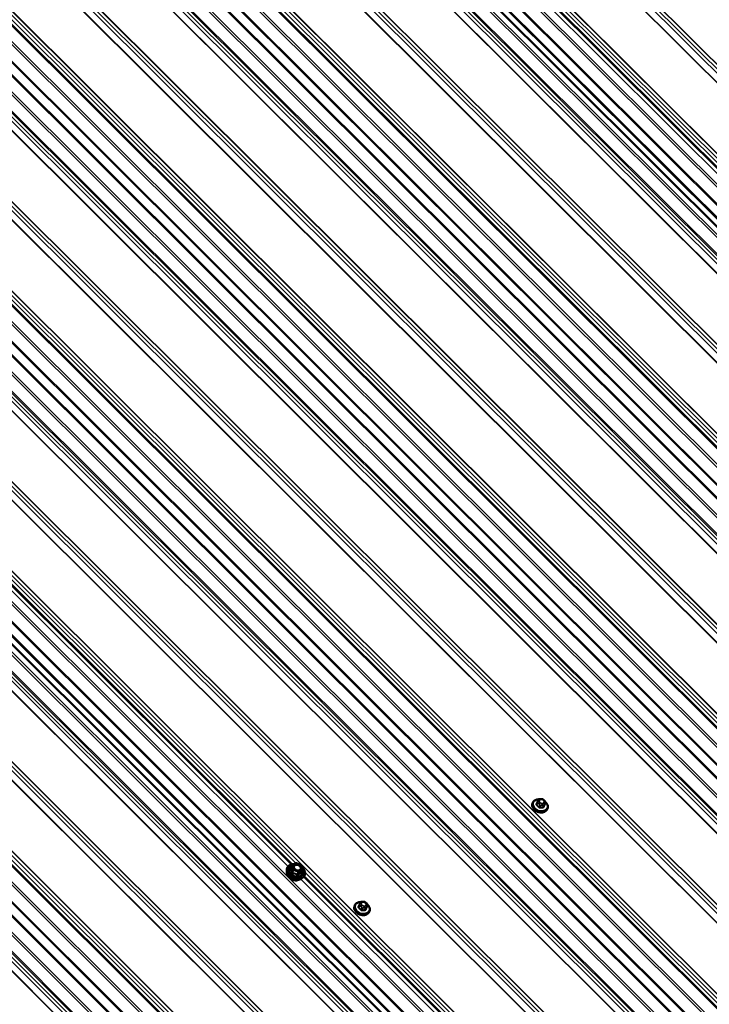
# Model space of a CAD drawing. Units: inches. Extents: x 0.6 to 33.4, y 0.6 to 21.4.
# Drawn here: x 27.5 to 29.7, y 15.4 to 18.5 of the extents above; entities that cross this region are included whole.
import ezdxf

# ---------------------------------------------------------------- set-up
doc = ezdxf.new("R2010")
doc.units = ezdxf.units.IN
doc.header["$LTSCALE"] = 2
doc.header["$MEASUREMENT"] = 0
doc.layers.add('Visible (ANSI)', color=7, linetype='Continuous', lineweight=50)
doc.layers.add('Visible Narrow (ANSI)', color=7, linetype='Continuous', lineweight=35)

msp = doc.modelspace()

# ---------------------------------------------------------------- linework, layer by layer
at = {"layer": 'Visible (ANSI)'}
for p, q in [((28.13722, 19.48583), (31.63742, 15.99394)), ((28.13722, 19.48583), (31.63742, 15.99394)), ((28.29074, 19.49298), (30.64492, 17.1444)), ((31.61815, 15.98496), (28.11931, 19.47549)), ((27.67332, 19.218), (31.17352, 15.72611)), ((27.57154, 19.15923), (31.07174, 15.66734)), ((27.10764, 18.8914), (30.60783, 15.39951)), ((27.00585, 18.83264), (30.50605, 15.34075)), ((26.54195, 18.5648), (30.04215, 15.07291)), ((26.44017, 18.50604), (29.94036, 15.01415)), ((29.35541, 14.67856), (25.85657, 18.1691)), ((25.87448, 18.17944), (29.37468, 14.68755)), ((25.87448, 18.17944), (29.37468, 14.68755)), ((26.028, 18.18659), (28.38217, 15.838)), ((25.41058, 17.9116), (28.91078, 14.41971)), ((25.3088, 17.85284), (28.80899, 14.36095)), ((29.1619, 16.03544), (29.15959, 16.02943)), ((29.16346, 16.03932), (29.16411, 16.0409)), ((29.17189, 16.0458), (29.17406, 16.04585)), ((29.18247, 16.04249), (29.184, 16.04097)), ((29.14736, 16.03393), (29.14664, 16.03205)), ((29.18692, 16.03374), (29.1846, 16.02773)), ((29.19402, 16.01595), (29.19329, 16.01407)), ((28.36534, 15.81428), (28.36521, 15.81911)), ((28.38265, 15.83405), (28.37927, 15.82528)), ((28.38343, 15.83496), (28.3947, 15.84146)), ((28.39626, 15.84158), (28.41106, 15.83568)), ((28.41213, 15.8345), (28.41567, 15.8221)), ((28.41561, 15.82096), (28.41224, 15.8122)), ((28.41531, 15.79503), (28.41865, 15.79852)), ((28.42007, 15.8002), (29.47646, 14.74631)), ((28.58168, 15.70733), (28.58095, 15.70545)), ((28.59622, 15.70885), (28.5939, 15.70283)), ((28.59778, 15.71273), (28.59842, 15.7143)), ((28.60621, 15.7192), (28.60838, 15.71925)), ((28.61679, 15.71589), (28.61831, 15.71437)), ((28.62123, 15.70714), (28.61891, 15.70113)), ((28.62833, 15.68935), (28.62761, 15.68747))]:
    msp.add_line(p, q, dxfattribs=at)
for centre, start, end in [((28.38433, 15.8334), 120, 158.92672), ((28.3956, 15.8399), 68.28616, 120), ((28.4104, 15.83401), 15.91445, 68.28616), ((28.41393, 15.82161), 338.92672, 15.91445)]:
    msp.add_arc(centre, 0.0018, start, end, dxfattribs=at)
for centre in [(29.16797, 16.01788), (28.60228, 15.69128)]:
    msp.add_ellipse(centre, major_axis=(-0.01759, 0.00678), ratio=0.7399972, start_param=1.045132, end_param=2.0964607, dxfattribs=at)
for points, knots in [([(29.14736, 16.03393), (29.14807, 16.03578), (29.14916, 16.03747), (29.152, 16.04043), (29.15375, 16.04167), (29.15778, 16.0436), (29.16007, 16.04427), (29.16378, 16.04478), (29.16511, 16.04486), (29.16645, 16.04485)], [1.03209, 1.03209, 1.03209, 1.03209, 1.3330439, 1.3330439, 1.6413119, 1.6413119, 1.9619855, 1.9619855, 2.1333603, 2.1333603, 2.1333603, 2.1333603]), ([(29.1619, 16.03544), (29.16193, 16.03551), (29.16195, 16.03557), (29.16203, 16.03577), (29.16209, 16.03592), (29.1622, 16.0362), (29.16225, 16.03633), (29.16236, 16.0366), (29.16241, 16.03674), (29.16254, 16.03706), (29.16262, 16.03724), (29.16281, 16.03773), (29.16293, 16.03802), (29.16319, 16.03866), (29.16333, 16.039), (29.16346, 16.03932)], [0, 0, 0, 0, 0.00717106, 0.00717106, 0.01999121, 0.01999121, 0.03051931, 0.03051931, 0.04209284, 0.04209284, 0.05829017, 0.05829017, 0.08684301, 0.08684301, 0.12319653, 0.12319653, 0.12319653, 0.12319653]), ([(29.16411, 16.0409), (29.16441, 16.04163), (29.16469, 16.04234), (29.16492, 16.04286), (29.16494, 16.04291), (29.16498, 16.043), (29.16499, 16.04303), (29.16501, 16.04307), (29.16502, 16.04309), (29.16505, 16.04316), (29.16508, 16.04321), (29.16515, 16.04335), (29.16521, 16.04344), (29.16533, 16.04364), (29.16541, 16.04375), (29.16568, 16.04413), (29.1659, 16.04438), (29.16631, 16.04474), (29.16648, 16.04488), (29.16697, 16.04517), (29.16731, 16.0453), (29.168, 16.04548), (29.16835, 16.04554), (29.1692, 16.04565), (29.16971, 16.0457), (29.17078, 16.04576), (29.17134, 16.04578), (29.17189, 16.0458)], [0, 0, 0, 0, 0.08120726, 0.08120726, 0.09070634, 0.09070634, 0.09380063, 0.09380063, 0.09582409, 0.09582409, 0.09991802, 0.09991802, 0.10805836, 0.10805836, 0.11819497, 0.11819497, 0.14424023, 0.14424023, 0.16109161, 0.16109161, 0.18831256, 0.18831256, 0.21501985, 0.21501985, 0.25532443, 0.25532443, 0.2997471, 0.2997471, 0.2997471, 0.2997471]), ([(29.17406, 16.04585), (29.17532, 16.04588), (29.17656, 16.04592), (29.178, 16.04568), (29.17819, 16.04564), (29.17855, 16.04554), (29.17873, 16.04548), (29.17916, 16.04529), (29.17941, 16.04515), (29.17989, 16.04483), (29.18013, 16.04464), (29.18093, 16.04398), (29.18148, 16.04346), (29.18218, 16.04279), (29.18232, 16.04264), (29.18247, 16.04249)], [0, 0, 0, 0, 0.100517, 0.100517, 0.11515709, 0.11515709, 0.12934257, 0.12934257, 0.15128329, 0.15128329, 0.1751403, 0.1751403, 0.23603705, 0.23603705, 0.25296352, 0.25296352, 0.25296352, 0.25296352]), ([(29.184, 16.04097), (29.18474, 16.04023), (29.18548, 16.03947), (29.18636, 16.03838), (29.18656, 16.03812), (29.18687, 16.03762), (29.187, 16.03738), (29.18723, 16.0368), (29.18731, 16.03645), (29.18736, 16.03577), (29.18735, 16.03544), (29.18727, 16.03488), (29.18722, 16.03464), (29.18713, 16.03435), (29.18711, 16.03428), (29.18706, 16.03414), (29.18704, 16.03408), (29.18699, 16.03393), (29.18696, 16.03385), (29.18692, 16.03374)], [0, 0, 0, 0, 0.08426042, 0.08426042, 0.1092453, 0.1092453, 0.12939627, 0.12939627, 0.15699671, 0.15699671, 0.18298248, 0.18298248, 0.20202755, 0.20202755, 0.20795532, 0.20795532, 0.21734508, 0.21734508, 0.22944646, 0.22944646, 0.22944646, 0.22944646]), ([(29.1872, 16.03685), (29.18838, 16.03579), (29.18946, 16.03465), (29.19195, 16.03152), (29.19315, 16.02942), (29.1947, 16.02514), (29.19507, 16.02296), (29.19494, 16.01915), (29.19461, 16.0175), (29.19402, 16.01595)], [3.0730868, 3.0730868, 3.0730868, 3.0730868, 3.275444, 3.275444, 3.6023055, 3.6023055, 3.9216999, 3.9216999, 4.1736827, 4.1736827, 4.1736827, 4.1736827]), ([(29.19329, 16.01407), (29.19258, 16.01222), (29.19149, 16.01053), (29.18866, 16.00757), (29.1869, 16.00633), (29.18287, 16.0044), (29.18058, 16.00373), (29.1757, 16.00306), (29.1731, 16.00307), (29.16789, 16.00377), (29.16527, 16.00445), (29.16029, 16.00644), (29.15792, 16.00773), (29.15367, 16.01082), (29.15178, 16.0126), (29.1487, 16.01648), (29.14751, 16.01858), (29.14596, 16.02286), (29.14559, 16.02504), (29.14571, 16.02885), (29.14604, 16.0305), (29.14664, 16.03205)], [4.1736827, 4.1736827, 4.1736827, 4.1736827, 4.4746365, 4.4746365, 4.7829046, 4.7829046, 5.1035781, 5.1035781, 5.4307854, 5.4307854, 5.7595119, 5.7595119, 6.0883529, 6.0883529, 6.4170367, 6.4170367, 6.7438982, 6.7438982, 7.0632925, 7.0632925, 7.3152753, 7.3152753, 7.3152753, 7.3152753]), ([(28.36521, 15.81911), (28.36514, 15.82157), (28.36557, 15.82398), (28.36738, 15.82839), (28.36875, 15.83039), (28.37228, 15.83384), (28.37445, 15.83527), (28.37941, 15.83743), (28.38219, 15.83815), (28.38666, 15.83863), (28.38822, 15.83869), (28.3898, 15.83864)], [0.7328496, 0.7328496, 0.7328496, 0.7328496, 1.0478179, 1.0478179, 1.3593958, 1.3593958, 1.6749007, 1.6749007, 1.9957512, 1.9957512, 2.1617815, 2.1617815, 2.1617815, 2.1617815]), ([(28.40706, 15.81977), (28.40617, 15.81931), (28.40514, 15.81896), (28.40291, 15.81859), (28.40173, 15.81854), (28.39931, 15.81876), (28.39807, 15.81901), (28.39568, 15.81981), (28.39452, 15.82034), (28.3924, 15.82163), (28.39144, 15.82239), (28.38981, 15.82403), (28.38914, 15.82492), (28.38841, 15.82624), (28.38822, 15.82666), (28.38806, 15.82709)], [4.7510811, 4.7510811, 4.7510811, 4.7510811, 5.068645, 5.068645, 5.3750935, 5.3750935, 5.6797938, 5.6797938, 5.9845921, 5.9845921, 6.289302, 6.289302, 6.5944865, 6.5944865, 6.7378769, 6.7378769, 6.7378769, 6.7378769]), ([(28.41357, 15.82945), (28.41533, 15.82795), (28.41691, 15.8263), (28.42004, 15.82225), (28.42142, 15.81977), (28.42318, 15.81473), (28.42358, 15.81217), (28.42335, 15.80726), (28.42274, 15.80491), (28.42089, 15.80123), (28.41988, 15.7998), (28.41865, 15.79852)], [3.0462354, 3.0462354, 3.0462354, 3.0462354, 3.2896886, 3.2896886, 3.6125268, 3.6125268, 3.9322593, 3.9322593, 4.2461763, 4.2461763, 4.472923, 4.472923, 4.472923, 4.472923]), ([(28.41531, 15.79503), (28.41371, 15.79335), (28.41174, 15.79195), (28.40722, 15.78978), (28.40464, 15.78903), (28.39916, 15.78827), (28.39625, 15.78828), (28.3904, 15.78905), (28.38746, 15.78982), (28.38186, 15.79204), (28.3792, 15.79349), (28.37442, 15.79694), (28.37229, 15.79893), (28.36882, 15.80327), (28.36747, 15.80562), (28.36582, 15.8101), (28.3654, 15.8122), (28.36534, 15.81428)], [4.472923, 4.472923, 4.472923, 4.472923, 4.7823702, 4.7823702, 5.1030098, 5.1030098, 5.4294342, 5.4294342, 5.757181, 5.757181, 6.0850231, 6.0850231, 6.4127396, 6.4127396, 6.7389099, 6.7389099, 7.0160349, 7.0160349, 7.0160349, 7.0160349]), ([(28.40247, 15.78874), (28.40076, 15.78797), (28.39887, 15.78745), (28.39478, 15.78693), (28.39258, 15.78696), (28.38816, 15.78758), (28.38594, 15.78817), (28.38172, 15.78987), (28.37972, 15.79098), (28.37613, 15.79359), (28.37454, 15.7951), (28.37216, 15.79808), (28.37129, 15.79952), (28.37064, 15.801)], [4.8053103, 4.8053103, 4.8053103, 4.8053103, 5.1159307, 5.1159307, 5.4402718, 5.4402718, 5.7653639, 5.7653639, 6.0904987, 6.0904987, 6.4155629, 6.4155629, 6.6836476, 6.6836476, 6.6836476, 6.6836476]), ([(28.62761, 15.68747), (28.6269, 15.68563), (28.6258, 15.68393), (28.62297, 15.68098), (28.62122, 15.67973), (28.61719, 15.6778), (28.6149, 15.67714), (28.61001, 15.67647), (28.60742, 15.67647), (28.6022, 15.67717), (28.59959, 15.67785), (28.5946, 15.67984), (28.59224, 15.68114), (28.58798, 15.68422), (28.5861, 15.686), (28.58302, 15.68988), (28.58182, 15.69198), (28.58027, 15.69626), (28.5799, 15.69844), (28.58003, 15.70226), (28.58036, 15.7039), (28.58095, 15.70545)], [4.1736827, 4.1736827, 4.1736827, 4.1736827, 4.4746365, 4.4746365, 4.7829046, 4.7829046, 5.1035781, 5.1035781, 5.4307854, 5.4307854, 5.7595119, 5.7595119, 6.0883529, 6.0883529, 6.4170367, 6.4170367, 6.7438982, 6.7438982, 7.0632925, 7.0632925, 7.3152753, 7.3152753, 7.3152753, 7.3152753]), ([(28.58168, 15.70733), (28.58239, 15.70918), (28.58348, 15.71088), (28.58631, 15.71383), (28.58807, 15.71507), (28.5921, 15.717), (28.59439, 15.71767), (28.5981, 15.71818), (28.59942, 15.71826), (28.60077, 15.71825)], [1.03209, 1.03209, 1.03209, 1.03209, 1.3330439, 1.3330439, 1.6413119, 1.6413119, 1.9619855, 1.9619855, 2.1333603, 2.1333603, 2.1333603, 2.1333603]), ([(28.59622, 15.70885), (28.59624, 15.70891), (28.59627, 15.70897), (28.59634, 15.70917), (28.5964, 15.70932), (28.59651, 15.7096), (28.59656, 15.70973), (28.59667, 15.71), (28.59673, 15.71014), (28.59686, 15.71046), (28.59693, 15.71064), (28.59713, 15.71113), (28.59725, 15.71142), (28.5975, 15.71206), (28.59764, 15.7124), (28.59778, 15.71273)], [0, 0, 0, 0, 0.00717106, 0.00717106, 0.01999121, 0.01999121, 0.03051931, 0.03051931, 0.04209284, 0.04209284, 0.05829017, 0.05829017, 0.08684301, 0.08684301, 0.12319653, 0.12319653, 0.12319653, 0.12319653]), ([(28.59842, 15.7143), (28.59872, 15.71503), (28.59901, 15.71574), (28.59923, 15.71626), (28.59925, 15.71631), (28.59929, 15.7164), (28.59931, 15.71643), (28.59933, 15.71648), (28.59934, 15.7165), (28.59937, 15.71656), (28.59939, 15.71661), (28.59947, 15.71675), (28.59952, 15.71684), (28.59965, 15.71705), (28.59972, 15.71716), (28.59999, 15.71753), (28.60021, 15.71778), (28.60062, 15.71815), (28.6008, 15.71828), (28.60129, 15.71857), (28.60163, 15.7187), (28.60231, 15.71888), (28.60266, 15.71894), (28.60352, 15.71906), (28.60403, 15.7191), (28.6051, 15.71916), (28.60565, 15.71918), (28.60621, 15.7192)], [0, 0, 0, 0, 0.08120726, 0.08120726, 0.09070634, 0.09070634, 0.09380063, 0.09380063, 0.09582409, 0.09582409, 0.09991802, 0.09991802, 0.10805836, 0.10805836, 0.11819497, 0.11819497, 0.14424023, 0.14424023, 0.16109161, 0.16109161, 0.18831256, 0.18831256, 0.21501985, 0.21501985, 0.25532443, 0.25532443, 0.2997471, 0.2997471, 0.2997471, 0.2997471]), ([(28.60838, 15.71925), (28.60963, 15.71928), (28.61088, 15.71932), (28.61232, 15.71908), (28.6125, 15.71905), (28.61286, 15.71894), (28.61304, 15.71888), (28.61347, 15.71869), (28.61373, 15.71855), (28.61421, 15.71823), (28.61444, 15.71804), (28.61525, 15.71738), (28.6158, 15.71686), (28.61649, 15.71619), (28.61664, 15.71604), (28.61679, 15.71589)], [0, 0, 0, 0, 0.100517, 0.100517, 0.11515709, 0.11515709, 0.12934257, 0.12934257, 0.15128329, 0.15128329, 0.1751403, 0.1751403, 0.23603705, 0.23603705, 0.25296352, 0.25296352, 0.25296352, 0.25296352]), ([(28.61831, 15.71437), (28.61905, 15.71363), (28.61979, 15.71288), (28.62067, 15.71178), (28.62087, 15.71152), (28.62119, 15.71102), (28.62131, 15.71078), (28.62155, 15.71021), (28.62162, 15.70985), (28.62168, 15.70917), (28.62166, 15.70885), (28.62158, 15.70828), (28.62153, 15.70804), (28.62145, 15.70775), (28.62143, 15.70768), (28.62138, 15.70754), (28.62136, 15.70748), (28.6213, 15.70733), (28.62127, 15.70725), (28.62123, 15.70714)], [0, 0, 0, 0, 0.08426042, 0.08426042, 0.1092453, 0.1092453, 0.12939627, 0.12939627, 0.15699671, 0.15699671, 0.18298248, 0.18298248, 0.20202755, 0.20202755, 0.20795532, 0.20795532, 0.21734508, 0.21734508, 0.22944646, 0.22944646, 0.22944646, 0.22944646]), ([(28.62151, 15.71025), (28.6227, 15.70919), (28.62378, 15.70806), (28.62626, 15.70492), (28.62746, 15.70282), (28.62901, 15.69854), (28.62938, 15.69636), (28.62926, 15.69255), (28.62893, 15.6909), (28.62833, 15.68935)], [3.0730868, 3.0730868, 3.0730868, 3.0730868, 3.275444, 3.275444, 3.6023055, 3.6023055, 3.9216999, 3.9216999, 4.1736827, 4.1736827, 4.1736827, 4.1736827])]:
    msp.add_open_spline(points, degree=3, knots=knots, dxfattribs=at)
at = {"layer": 'Visible Narrow (ANSI)'}
for p, q in [((31.93288, 16.12865), (28.40991, 19.64327)), ((31.93384, 16.12947), (28.41103, 19.64392)), ((31.94744, 16.14512), (28.42958, 19.65463)), ((31.95632, 16.15024), (28.43846, 19.65975)), ((31.96993, 16.1503), (28.44712, 19.66475)), ((31.97088, 16.15059), (28.44791, 19.66521)), ((31.77588, 16.04606), (28.25802, 19.55558)), ((31.78948, 16.04612), (28.26668, 19.56057)), ((31.79044, 16.04642), (28.26747, 19.56103)), ((31.70013, 16.02908), (28.19925, 19.52164)), ((31.70013, 16.02908), (28.19925, 19.52164)), ((31.70423, 16.03465), (28.20539, 19.52519)), ((31.70423, 16.03465), (28.20539, 19.52519)), ((31.63385, 15.99402), (28.13502, 19.48456)), ((31.63385, 15.99402), (28.13502, 19.48456)), ((31.68548, 15.98582), (28.1625, 19.50043)), ((31.68548, 15.98582), (28.1625, 19.50043)), ((31.68753, 15.9886), (28.16557, 19.5022)), ((31.68753, 15.9886), (28.16557, 19.5022)), ((30.63243, 17.13765), (28.28062, 19.48388)), ((30.64215, 17.14368), (28.28914, 19.49111)), ((30.65744, 17.14786), (28.29401, 19.50569)), ((31.59834, 15.97031), (28.09747, 19.46288)), ((31.60245, 15.97589), (28.10361, 19.46643)), ((31.54764, 15.90623), (28.02467, 19.42085)), ((31.5486, 15.90705), (28.02579, 19.4215)), ((31.5622, 15.92269), (28.04434, 19.43221)), ((31.57108, 15.92782), (28.05322, 19.43733)), ((31.58309, 15.92787), (28.06086, 19.44174)), ((31.58609, 15.93096), (28.06472, 19.44397)), ((31.38176, 15.81851), (27.8639, 19.32803)), ((31.39064, 15.82364), (27.87278, 19.33316)), ((31.40423, 15.8237), (27.88143, 19.33815)), ((31.40519, 15.82399), (27.88222, 19.3386)), ((31.36721, 15.80205), (27.84423, 19.31667)), ((31.36816, 15.80287), (27.84535, 19.31732)), ((31.2238, 15.71952), (27.70099, 19.23397)), ((31.22476, 15.71981), (27.70178, 19.23443)), ((31.13854, 15.70806), (27.63971, 19.19859)), ((31.16995, 15.72619), (27.67111, 19.21672)), ((31.20132, 15.71433), (27.68345, 19.22385)), ((31.2102, 15.71946), (27.69234, 19.22898)), ((31.11979, 15.65922), (27.59682, 19.17383)), ((31.12184, 15.66201), (27.59989, 19.1756)), ((31.13444, 15.70248), (27.63357, 19.19505)), ((31.03266, 15.64371), (27.53178, 19.13628)), ((31.03676, 15.64929), (27.53792, 19.13983)), ((31.06817, 15.66742), (27.56933, 19.15796)), ((30.99651, 15.5961), (27.47865, 19.10561)), ((31.0054, 15.60122), (27.48754, 19.11074)), ((31.0174, 15.60128), (27.49517, 19.11515)), ((31.02041, 15.60436), (27.49903, 19.11737)), ((30.98196, 15.57964), (27.45898, 19.09425)), ((30.98291, 15.58045), (27.4601, 19.0949)), ((30.83856, 15.4971), (27.31575, 19.01155)), ((30.83951, 15.4974), (27.31654, 19.01201)), ((30.80151, 15.47546), (27.27854, 18.99007)), ((30.80247, 15.47627), (27.27966, 18.99072)), ((30.81607, 15.49192), (27.29821, 19.00143)), ((30.82495, 15.49705), (27.30709, 19.00656)), ((30.60426, 15.39959), (27.10543, 18.89012)), ((30.63563, 15.38774), (27.11777, 18.89725)), ((30.64451, 15.39287), (27.12665, 18.90238)), ((30.65811, 15.39293), (27.13531, 18.90737)), ((30.65907, 15.39322), (27.1361, 18.90783)), ((30.56876, 15.37588), (27.06788, 18.86845)), ((30.57286, 15.38146), (27.07402, 18.87199)), ((30.50248, 15.34083), (27.00364, 18.83136)), ((30.55411, 15.33262), (27.03113, 18.84723)), ((30.55616, 15.33541), (27.0342, 18.849)), ((30.46697, 15.31711), (26.9661, 18.80968)), ((30.47108, 15.32269), (26.97224, 18.81323)), ((30.41627, 15.25304), (26.8933, 18.76765)), ((30.41723, 15.25385), (26.89442, 18.7683)), ((30.43083, 15.2695), (26.91297, 18.77901)), ((30.43971, 15.27462), (26.92185, 18.78414)), ((30.45172, 15.27468), (26.92949, 18.78855)), ((30.45472, 15.27776), (26.93335, 18.79078)), ((30.25039, 15.16532), (26.73253, 18.67483)), ((30.25927, 15.17045), (26.74141, 18.67996)), ((30.27287, 15.17051), (26.75006, 18.68495)), ((30.27383, 15.1708), (26.75085, 18.68541)), ((30.23583, 15.14886), (26.71285, 18.66347)), ((30.23678, 15.14967), (26.71398, 18.66412)), ((30.07883, 15.06627), (26.56097, 18.57578)), ((30.09243, 15.06633), (26.56962, 18.58078)), ((30.09338, 15.06662), (26.57041, 18.58123)), ((30.00307, 15.04928), (26.50219, 18.54185)), ((30.00717, 15.05486), (26.50833, 18.54539)), ((30.03858, 15.07299), (26.53974, 18.56353)), ((30.06994, 15.06114), (26.55208, 18.57065)), ((29.98842, 15.00602), (26.46545, 18.52063)), ((29.99047, 15.00881), (26.46852, 18.52241)), ((29.90129, 14.99052), (26.40041, 18.48308)), ((29.90539, 14.99609), (26.40655, 18.48663)), ((29.9368, 15.01423), (26.43796, 18.50476)), ((29.86514, 14.9429), (26.34728, 18.45241)), ((29.87402, 14.94803), (26.35616, 18.45754)), ((29.88603, 14.94808), (26.3638, 18.46195)), ((29.88904, 14.95116), (26.36766, 18.46418)), ((29.85058, 14.92644), (26.32761, 18.44105)), ((29.85154, 14.92725), (26.32873, 18.4417)), ((29.69358, 14.84385), (26.17572, 18.35336)), ((29.70718, 14.84391), (26.18438, 18.35836)), ((29.70814, 14.8442), (26.18517, 18.35881)), ((29.67014, 14.82226), (26.14717, 18.33687)), ((29.6711, 14.82307), (26.14829, 18.33752)), ((29.6847, 14.83872), (26.16684, 18.34823)), ((29.51314, 14.73967), (25.99528, 18.24918)), ((29.52674, 14.73973), (26.00393, 18.25418)), ((29.5277, 14.74002), (26.00473, 18.25463)), ((29.43739, 14.72268), (25.93651, 18.21525)), ((29.43739, 14.72268), (25.93651, 18.21525)), ((29.44149, 14.72826), (25.94265, 18.21879)), ((29.44149, 14.72826), (25.94265, 18.21879)), ((28.3947, 15.84147), (26.03127, 18.19929)), ((29.37111, 14.68763), (25.87227, 18.17816)), ((29.37111, 14.68763), (25.87227, 18.17816)), ((29.42274, 14.67942), (25.89976, 18.19403)), ((29.42274, 14.67942), (25.89976, 18.19403)), ((29.42479, 14.68221), (25.90283, 18.19581)), ((29.42479, 14.68221), (25.90283, 18.19581)), ((28.36968, 15.83126), (26.01788, 18.17748)), ((28.37941, 15.83728), (26.02639, 18.18471)), ((29.32035, 14.62148), (25.79812, 18.13535)), ((29.32335, 14.62456), (25.80198, 18.13758)), ((29.3356, 14.66392), (25.83473, 18.15649)), ((29.3397, 14.6695), (25.84087, 18.16003)), ((29.2849, 14.59984), (25.76193, 18.11445)), ((29.28586, 14.60065), (25.76305, 18.1151)), ((29.29946, 14.6163), (25.7816, 18.12581)), ((29.30834, 14.62143), (25.79048, 18.13094)), ((29.10446, 14.49566), (25.58149, 18.01028)), ((29.10542, 14.49647), (25.58261, 18.01093)), ((29.11902, 14.51212), (25.60116, 18.02163)), ((29.1279, 14.51725), (25.61004, 18.02676)), ((29.14149, 14.5173), (25.61868, 18.03175)), ((29.14245, 14.5176), (25.61947, 18.03221)), ((28.93858, 14.40794), (25.42071, 17.91745)), ((28.94746, 14.41307), (25.42959, 17.92258)), ((28.96106, 14.41312), (25.43825, 17.92758)), ((28.96201, 14.41342), (25.43904, 17.92803)), ((28.8717, 14.39608), (25.37082, 17.88865)), ((28.8758, 14.40166), (25.37696, 17.8922)), ((28.90721, 14.41979), (25.40837, 17.91033)), ((28.80543, 14.36103), (25.30659, 17.85156)), ((28.85705, 14.35282), (25.33408, 17.86744)), ((28.8591, 14.35561), (25.33715, 17.86921)), ((28.76992, 14.33732), (25.26904, 17.82989)), ((28.77402, 14.3429), (25.27518, 17.83343)), ((28.73377, 14.2897), (25.21591, 17.79921)), ((28.74265, 14.29483), (25.22479, 17.80434)), ((28.75466, 14.29488), (25.23243, 17.80875)), ((28.75767, 14.29796), (25.23629, 17.81098)), ((28.71921, 14.27324), (25.19624, 17.78785)), ((28.72017, 14.27405), (25.19736, 17.7885)), ((29.16813, 16.04032), (29.16878, 16.04189)), ((29.17097, 16.0342), (29.16944, 16.03572)), ((29.17296, 16.04431), (29.17512, 16.04436)), ((29.18062, 16.04217), (29.18214, 16.04065)), ((29.18345, 16.03605), (29.18281, 16.03448)), ((29.16026, 16.02713), (29.16258, 16.03314)), ((29.16565, 16.03158), (29.16717, 16.03005)), ((29.16941, 16.02633), (29.16709, 16.02032)), ((29.16988, 16.01921), (29.1722, 16.02522)), ((29.17638, 16.02639), (29.17855, 16.02644)), ((29.17863, 16.03206), (29.17646, 16.03201)), ((29.1819, 16.02545), (29.17959, 16.01944)), ((29.18171, 16.02066), (29.18402, 16.02667)), ((29.1869, 16.03371), (29.18459, 16.0277)), ((29.18556, 16.03049), (29.1862, 16.03206)), ((28.37933, 15.82481), (28.38263, 15.83336)), ((28.38263, 15.83336), (28.38616, 15.82096)), ((28.38616, 15.82096), (28.38287, 15.8124)), ((28.38406, 15.81121), (28.38736, 15.81977)), ((28.38476, 15.83453), (28.39603, 15.84103)), ((28.3883, 15.82213), (28.38476, 15.83453)), ((28.38736, 15.81977), (28.40216, 15.81387)), ((28.4031, 15.81623), (28.3883, 15.82213)), ((28.39603, 15.84103), (28.41083, 15.83514)), ((28.41437, 15.82274), (28.4031, 15.81623)), ((28.40386, 15.81391), (28.41513, 15.82042)), ((28.41083, 15.83514), (28.41437, 15.82274)), ((28.41513, 15.82042), (28.41183, 15.81186)), ((28.40216, 15.81387), (28.39887, 15.80532)), ((28.40057, 15.80536), (28.40386, 15.81391)), ((29.46291, 14.74063), (28.40994, 15.79109)), ((29.47289, 14.74639), (28.41846, 15.79832)), ((29.50426, 14.73454), (28.42333, 15.8129)), ((28.59458, 15.70053), (28.59689, 15.70654)), ((28.59996, 15.70498), (28.60149, 15.70346)), ((28.60372, 15.69973), (28.60141, 15.69372)), ((28.60245, 15.71372), (28.60309, 15.7153)), ((28.60528, 15.7076), (28.60376, 15.70912)), ((28.60419, 15.69261), (28.60651, 15.69862)), ((28.60727, 15.71771), (28.60944, 15.71776)), ((28.6107, 15.69979), (28.61287, 15.69984)), ((28.61295, 15.70546), (28.61078, 15.70541)), ((28.61622, 15.69885), (28.6139, 15.69284)), ((28.61493, 15.71557), (28.61646, 15.71405)), ((28.61602, 15.69406), (28.61834, 15.70007)), ((28.61777, 15.70945), (28.61712, 15.70788)), ((28.62122, 15.70711), (28.6189, 15.7011)), ((28.61987, 15.70389), (28.62052, 15.70546))]:
    msp.add_line(p, q, dxfattribs=at)
for centre, major_axis, ratio, start_param, end_param in [((29.17114, 16.02611), (0.02213, -0.00853), 0.7399972, 2.0688925, 7.3530168), ((29.14435, 15.99192), (-0.0241, -0.06051), 0.0101611, 3.8969161, 4.0525152), ((29.16155, 16.03688), (-0.000925, 0.00038), 0.7280123, 1.7783162, 2.6011345), ((29.1647, 16.03437), (-0.0028, 0.00108), 0.7399972, 0, 1.03209), ((29.16716, 16.03781), (-0.0037, 0.00151), 0.6725332, 4.7261194, 6.2831853), ((29.16781, 16.03938), (-0.0037, 0.00151), 0.6725332, 4.7261194, 6.2831853), ((29.16848, 16.03321), (-0.00283, -0.00283), 0.3450664, 4.0498346, 5.6206309), ((29.17362, 16.03813), (-0.00552, 0.00213), 0.7399972, 6.2680778, 7.3152753), ((29.17427, 16.03971), (-0.00552, 0.00213), 0.7399972, 5.2208802, 6.2680778), ((29.17199, 16.0418), (-0.00009, 0.004), 0.3274668, 5.3834222, 6.2831853), ((29.17416, 16.04185), (-0.00009, 0.004), 0.3274668, 5.3834222, 6.2831853), ((29.17644, 16.03976), (0.00552, -0.00213), 0.7399972, 1.03209, 2.0792875), ((29.17965, 16.03966), (0.00283, 0.00283), 0.3450664, 0, 0.908242), ((29.18117, 16.03814), (0.00283, 0.00283), 0.3450664, 0, 0.908242), ((29.17796, 16.03824), (0.00552, -0.00213), 0.7399972, 6.2680778, 7.3152753), ((29.18249, 16.03354), (0.0037, -0.00151), 0.6725332, 0.0137304, 1.5845267), ((29.16996, 16.02306), (0.02333, -0.00899), 0.7399972, 3.1415927, 6.2831853), ((29.17069, 16.02494), (0.02333, -0.00899), 0.7399972, 3.1415927, 6.2831853), ((29.15867, 16.02984), (0.000926, -0.000377), 0.6129855, 4.9179478, 6.2686767), ((29.15956, 16.02672), (-0.000668, -0.000744), 0.401536, 1.081422, 2.4595205), ((29.14717, 15.98203), (0.03257, -0.05641), 0.5773503, 1.9293291, 2.0849282), ((29.14774, 15.98236), (-0.03306, 0.05726), 0.5773503, 5.0709217, 5.2265209), ((29.16639, 16.01991), (0.000741, 0.000672), 0.2865092, 4.258315, 5.6364135), ((29.17, 16.03169), (0.00283, 0.00283), 0.3450664, 0.908242, 2.4790383), ((29.17153, 16.02755), (-0.0028, 0.00108), 0.7399972, 1.03209, 2.0792875), ((29.1701, 16.01843), (0.000074, -0.000997), 0.2689629, 3.7976395, 5.175738), ((29.15879, 15.97795), (-0.06358, -0.01813), 0.5875114, 4.2179696, 4.3735687), ((29.15897, 15.97733), (0.06264, 0.01786), 0.5875114, 1.0763769, 1.2319761), ((29.17515, 16.03661), (-0.00552, 0.00213), 0.7399972, 1.03209, 2.0792875), ((29.17549, 16.0295), (0.00009, -0.004), 0.3274668, 0.6710332, 2.2418295), ((29.17766, 16.02955), (-0.00009, 0.004), 0.3274668, 3.8126259, 5.3834222), ((29.17732, 16.03666), (0.00552, -0.00213), 0.7399972, 5.2208802, 6.2680778), ((29.17981, 16.01866), (0.000029, 0.001), 0.3839897, 0.689681, 2.0677795), ((29.18264, 16.02029), (-0.000926, 0.000377), 0.6129855, 0.012861, 1.3909595), ((29.16721, 15.98281), (-0.02446, -0.06142), 0.0101611, 3.8969161, 4.0525152), ((29.18124, 16.02778), (0.0028, -0.00108), 0.7399972, 5.2208802, 6.2680778), ((29.16796, 15.98251), (0.0241, 0.06051), 0.0101611, 0.7553234, 0.9109226), ((29.18184, 16.03196), (0.0037, -0.00151), 0.6725332, 0.0137304, 1.5845267), ((29.18552, 16.02733), (-0.000925, 0.00038), 0.7280123, 0.0148221, 1.3929206), ((29.18412, 16.03482), (0.0028, -0.00108), 0.7399972, 6.2680778, 6.2831853), ((28.39428, 15.81491), (0.02796, -0.01077), 0.7399972, 3.440833, 5.9839449), ((28.39458, 15.8157), (0.02706, -0.01043), 0.7399972, 2.0417362, 7.382262), ((28.39458, 15.8157), (-0.02269, 0.00874), 0.7399972, 5.5294819, 10.1784814), ((28.39487, 15.81644), (0.01969, -0.00759), 0.7399972, 2.5684361, 6.8563419), ((28.37763, 15.82477), (-0.00158, -0.00087), 0.7986894, 1.6195446, 2.5661613), ((28.37864, 15.82723), (0.00112, -0.00141), 0.3010009, 5.7068175, 5.8481113), ((28.38433, 15.8334), (-0.00168, 0.00065), 0.7399972, 0, 0.5084912), ((28.38433, 15.8334), (0.00173, 0.00049), 0.5875114, 1.1541765, 2.7249728), ((28.38433, 15.8334), (-0.0009, 0.00156), 0.5773503, 5.1487213, 6.2831853), ((28.38786, 15.821), (-0.00173, -0.00049), 0.5875114, 4.2957691, 5.8665655), ((28.38786, 15.821), (0.00168, -0.00065), 0.7399972, 3.6500839, 4.6972814), ((28.38786, 15.821), (0.00067, 0.00167), 0.0101611, 0.833123, 2.4039193), ((28.39251, 15.83549), (-0.0009, 0.00156), 0.5776302, 0.8963658, 2.0066081), ((28.3956, 15.8399), (-0.0009, 0.00156), 0.5773503, 5.1487213, 6.2831853), ((28.3956, 15.8399), (0.00067, 0.00167), 0.0101611, 0, 0.833123), ((28.40267, 15.8151), (-0.00067, -0.00167), 0.0101611, 3.9747157, 5.545512), ((28.40267, 15.8151), (-0.0009, 0.00156), 0.5773503, 3.577925, 5.1487213), ((28.4104, 15.83401), (0.00067, 0.00167), 0.0101611, 0, 0.833123), ((28.4104, 15.83401), (0.00173, 0.00049), 0.5875114, 0, 1.1541765), ((28.41393, 15.82161), (0.00173, 0.00049), 0.5875114, 0, 1.1541765), ((28.41393, 15.82161), (0.0009, -0.00156), 0.5773503, 0.4363323, 2.0071286), ((28.41393, 15.82161), (0.00168, -0.00065), 0.7399972, 5.744479, 6.2831853), ((28.39252, 15.81036), (0.02615, -0.01008), 0.7399972, 3.440833, 5.9839449), ((28.38999, 15.80378), (-0.01983, 0.00764), 0.7399972, 0.6723789, 2.4692138), ((28.38117, 15.81236), (0.00178, 0.00025), 0.3105935, 4.9848571, 5.9314738), ((28.38356, 15.80998), (-0.00026, -0.00178), 0.2536406, 1.4261812, 2.3727978), ((28.39836, 15.80408), (0.00103, 0.00148), 0.2344554, 0.7640014, 1.710618), ((28.40176, 15.80416), (-0.00112, 0.00141), 0.3010009, 0.3702489, 1.3168655), ((28.40267, 15.8151), (0.00168, -0.00065), 0.7399972, 4.6972814, 5.744479), ((28.41303, 15.81067), (-0.00052, 0.00172), 0.7890968, 0.5965013, 1.5431179), ((28.41404, 15.81313), (0.00178, 0.00025), 0.3105935, 3.5432253, 3.7364978), ((28.605, 15.69834), (0.02333, -0.00899), 0.7399972, 3.1415927, 6.2831853), ((28.60428, 15.69646), (0.02333, -0.00899), 0.7399972, 3.1415927, 6.2831853), ((28.60546, 15.69952), (0.02213, -0.00853), 0.7399972, 2.0688925, 7.3530168), ((28.57866, 15.66532), (-0.0241, -0.06051), 0.0101611, 3.8969161, 4.0525152), ((28.59298, 15.70324), (0.000926, -0.000377), 0.6129855, 4.9179478, 6.2686767), ((28.59387, 15.70013), (-0.000668, -0.000744), 0.401536, 1.081422, 2.4595205), ((28.58148, 15.65543), (0.03257, -0.05641), 0.5773503, 1.9293291, 2.0849282), ((28.58205, 15.65576), (-0.03306, 0.05726), 0.5773503, 5.0709217, 5.2265209), ((28.59586, 15.71028), (-0.000925, 0.00038), 0.7280123, 1.7783162, 2.6011345), ((28.59902, 15.70777), (-0.0028, 0.00108), 0.7399972, 0, 1.03209), ((28.60148, 15.71121), (-0.0037, 0.00151), 0.6725332, 4.7261194, 6.2831853), ((28.60212, 15.71278), (-0.0037, 0.00151), 0.6725332, 4.7261194, 6.2831853), ((28.60279, 15.70661), (-0.00283, -0.00283), 0.3450664, 4.0498346, 5.6206309), ((28.6007, 15.69331), (0.000741, 0.000672), 0.2865092, 4.258315, 5.6364135), ((28.60432, 15.70509), (0.00283, 0.00283), 0.3450664, 0.908242, 2.4790383), ((28.60794, 15.71154), (-0.00552, 0.00213), 0.7399972, 6.2680778, 7.3152753), ((28.60858, 15.71311), (-0.00552, 0.00213), 0.7399972, 5.2208802, 6.2680778), ((28.60584, 15.70096), (-0.0028, 0.00108), 0.7399972, 1.03209, 2.0792875), ((28.60442, 15.69183), (0.000074, -0.000997), 0.2689629, 3.7976395, 5.175738), ((28.59311, 15.65136), (-0.06358, -0.01813), 0.5875114, 4.2179696, 4.3735687), ((28.59329, 15.65073), (0.06264, 0.01786), 0.5875114, 1.0763769, 1.2319761), ((28.60946, 15.71001), (-0.00552, 0.00213), 0.7399972, 1.03209, 2.0792875), ((28.6063, 15.7152), (-0.00009, 0.004), 0.3274668, 5.3834222, 6.2831853), ((28.60847, 15.71525), (-0.00009, 0.004), 0.3274668, 5.3834222, 6.2831853), ((28.61075, 15.71316), (0.00552, -0.00213), 0.7399972, 1.03209, 2.0792875), ((28.60981, 15.7029), (0.00009, -0.004), 0.3274668, 0.6710332, 2.2418295), ((28.61198, 15.70295), (-0.00009, 0.004), 0.3274668, 3.8126259, 5.3834222), ((28.61163, 15.71006), (0.00552, -0.00213), 0.7399972, 5.2208802, 6.2680778), ((28.61412, 15.69206), (0.000029, 0.001), 0.3839897, 0.689681, 2.0677795), ((28.61396, 15.71306), (0.00283, 0.00283), 0.3450664, 0, 0.908242), ((28.61695, 15.69369), (-0.000926, 0.000377), 0.6129855, 0.012861, 1.3909595), ((28.60152, 15.65621), (-0.02446, -0.06142), 0.0101611, 3.8969161, 4.0525152), ((28.61555, 15.70118), (0.0028, -0.00108), 0.7399972, 5.2208802, 6.2680778), ((28.61549, 15.71154), (0.00283, 0.00283), 0.3450664, 0, 0.908242), ((28.61228, 15.71164), (0.00552, -0.00213), 0.7399972, 6.2680778, 7.3152753), ((28.60227, 15.65591), (0.0241, 0.06051), 0.0101611, 0.7553234, 0.9109226), ((28.61616, 15.70537), (0.0037, -0.00151), 0.6725332, 0.0137304, 1.5845267), ((28.6168, 15.70694), (0.0037, -0.00151), 0.6725332, 0.0137304, 1.5845267), ((28.61983, 15.70073), (-0.000925, 0.00038), 0.7280123, 0.0148221, 1.3929206), ((28.61843, 15.70822), (0.0028, -0.00108), 0.7399972, 6.2680778, 6.2831853)]:
    msp.add_ellipse(centre, major_axis=major_axis, ratio=ratio, start_param=start_param, end_param=end_param, dxfattribs=at)
msp.add_ellipse((28.39957, 15.82863), major_axis=(-0.01284, 0.00495), ratio=0.7399972, dxfattribs=at)
for points, knots in [([(29.16265, 16.03733), (29.16258, 16.03729), (29.16252, 16.03726), (29.16216, 16.03705), (29.16192, 16.03684), (29.16163, 16.03646), (29.16154, 16.0363), (29.16147, 16.03614)], [-0.058539042, -0.058539042, -0.058539042, -0.058539042, -0.051492782, -0.051492782, -0.019804916, -0.019804916, 0, 0, 0, 0]), ([(29.15863, 16.0292), (29.15858, 16.02908), (29.15854, 16.02895), (29.15842, 16.02841), (29.15844, 16.02798), (29.15866, 16.02724), (29.15882, 16.02693), (29.15917, 16.02646), (29.15933, 16.02629), (29.15951, 16.02614)], [-0.10594378, -0.10594378, -0.10594378, -0.10594378, -0.09268701, -0.09268701, -0.05149278, -0.05149278, -0.01980492, -0.01980492, 0, 0, 0, 0]), ([(29.16026, 16.02713), (29.16013, 16.02725), (29.16001, 16.02738), (29.15974, 16.02773), (29.15962, 16.02796), (29.15945, 16.02852), (29.15943, 16.02885), (29.15952, 16.02926), (29.15955, 16.02935), (29.15959, 16.02943)], [0, 0, 0, 0, 0.01980492, 0.01980492, 0.05149278, 0.05149278, 0.09268701, 0.09268701, 0.10440524, 0.10440524, 0.10440524, 0.10440524]), ([(29.16623, 16.01943), (29.16634, 16.0193), (29.16646, 16.01919), (29.16698, 16.01873), (29.16745, 16.01846), (29.16833, 16.01812), (29.16874, 16.01802), (29.1694, 16.01795), (29.16965, 16.01795), (29.16989, 16.01797)], [-0.10594378, -0.10594378, -0.10594378, -0.10594378, -0.09268701, -0.09268701, -0.05149278, -0.05149278, -0.01980492, -0.01980492, 0, 0, 0, 0]), ([(29.16988, 16.01921), (29.16969, 16.01919), (29.1695, 16.01919), (29.16899, 16.01924), (29.16869, 16.01931), (29.16801, 16.01957), (29.16766, 16.01978), (29.16727, 16.02013), (29.16718, 16.02023), (29.16709, 16.02032)], [0, 0, 0, 0, 0.01980492, 0.01980492, 0.05149278, 0.05149278, 0.09268701, 0.09268701, 0.10594378, 0.10594378, 0.10594378, 0.10594378]), ([(29.17946, 16.01819), (29.17962, 16.01819), (29.17977, 16.01819), (29.18041, 16.01825), (29.18085, 16.01839), (29.18151, 16.01879), (29.18175, 16.01901), (29.18207, 16.01944), (29.18217, 16.01961), (29.18224, 16.0198)], [-0.10594378, -0.10594378, -0.10594378, -0.10594378, -0.09268701, -0.09268701, -0.05149278, -0.05149278, -0.01980492, -0.01980492, 0, 0, 0, 0]), ([(29.18171, 16.02066), (29.18165, 16.02052), (29.18157, 16.02038), (29.18133, 16.02005), (29.18114, 16.01988), (29.18064, 16.01958), (29.1803, 16.01947), (29.17983, 16.01943), (29.17971, 16.01943), (29.17959, 16.01944)], [0, 0, 0, 0, 0.01980492, 0.01980492, 0.05149278, 0.05149278, 0.09268701, 0.09268701, 0.10594378, 0.10594378, 0.10594378, 0.10594378]), ([(29.18508, 16.02674), (29.18513, 16.02684), (29.18516, 16.02696), (29.18526, 16.02745), (29.18524, 16.02786), (29.18507, 16.02841), (29.18502, 16.02854), (29.18496, 16.02867)], [-0.105943778, -0.105943778, -0.105943778, -0.105943778, -0.092687007, -0.092687007, -0.051492782, -0.051492782, -0.038454692, -0.038454692, -0.038454692, -0.038454692]), ([(28.37935, 15.82587), (28.37913, 15.8257), (28.37894, 15.82553), (28.37854, 15.82507), (28.37837, 15.82478), (28.37823, 15.82428), (28.37822, 15.82407), (28.37829, 15.82376), (28.37834, 15.82365), (28.3784, 15.82355)], [-0.097231966, -0.097231966, -0.097231966, -0.097231966, -0.074882683, -0.074882683, -0.041601491, -0.041601491, -0.016000573, -0.016000573, 0, 0, 0, 0]), ([(28.3784, 15.82355), (28.37863, 15.82317), (28.37886, 15.82276), (28.37962, 15.82127), (28.38011, 15.82004), (28.38051, 15.81864), (28.38091, 15.81724), (28.38122, 15.81566), (28.38156, 15.8133), (28.38164, 15.8126), (28.38172, 15.8119)], [-0.79389075, -0.79389075, -0.79389075, -0.79389075, -0.73452768, -0.73452768, -0.58748351, -0.58748351, -0.58748351, -0.44043934, -0.44043934, -0.38107627, -0.38107627, -0.38107627, -0.38107627]), ([(28.37933, 15.82481), (28.37929, 15.82484), (28.37926, 15.82488), (28.37922, 15.82501), (28.37922, 15.8251), (28.37925, 15.82523), (28.37926, 15.82526), (28.37927, 15.82528)], [0, 0, 0, 0, 0.016000573, 0.016000573, 0.041601491, 0.041601491, 0.047162727, 0.047162727, 0.047162727, 0.047162727]), ([(28.38287, 15.8124), (28.38277, 15.81314), (28.38266, 15.81387), (28.38224, 15.81634), (28.38188, 15.81802), (28.38145, 15.81952), (28.38102, 15.82102), (28.38053, 15.82235), (28.37978, 15.82396), (28.37956, 15.82439), (28.37933, 15.82481)], [0.38107627, 0.38107627, 0.38107627, 0.38107627, 0.44043934, 0.44043934, 0.58748351, 0.58748351, 0.58748351, 0.73452768, 0.73452768, 0.79389075, 0.79389075, 0.79389075, 0.79389075]), ([(28.39125, 15.83605), (28.39027, 15.83549), (28.38943, 15.83475), (28.38798, 15.83274), (28.38753, 15.83133), (28.38754, 15.82895), (28.38772, 15.82802), (28.38806, 15.82709)], [-0.83564392, -0.83564392, -0.83564392, -0.83564392, -0.74414261, -0.74414261, -0.61751594, -0.61751594, -0.53914512, -0.53914512, -0.53914512, -0.53914512]), ([(28.39208, 15.83436), (28.39312, 15.83496), (28.3944, 15.83536), (28.39743, 15.83569), (28.39926, 15.8355), (28.4026, 15.83446), (28.40411, 15.83368), (28.40659, 15.83175), (28.40756, 15.83065), (28.40886, 15.82839), (28.40922, 15.82725), (28.40935, 15.82516), (28.40919, 15.82422), (28.40849, 15.82261), (28.40801, 15.82194), (28.407, 15.821), (28.40656, 15.82067), (28.40608, 15.82039), (28.40534, 15.81996), (28.40449, 15.81964), (28.40209, 15.81911), (28.40043, 15.81909), (28.39723, 15.81968), (28.39567, 15.82026), (28.39262, 15.82202), (28.39118, 15.82334), (28.38934, 15.82615), (28.38887, 15.8276), (28.38885, 15.83027), (28.38924, 15.83148), (28.3905, 15.83323), (28.39123, 15.83387), (28.39208, 15.83436)], [-0.8356439, -0.8356439, -0.8356439, -0.8356439, -0.7228785, -0.7228785, -0.5843537, -0.5843537, -0.4580668, -0.4580668, -0.3396703, -0.3396703, -0.2306045, -0.2306045, -0.1346235, -0.1346235, -0.0517783, -0.0517783, 0, 0, 0, 0.0802803, 0.0802803, 0.2087287, 0.2087287, 0.3306097, 0.3306097, 0.4799833, 0.4799833, 0.6175159, 0.6175159, 0.7441426, 0.7441426, 0.8356439, 0.8356439, 0.8356439, 0.8356439]), ([(28.40706, 15.81977), (28.40717, 15.81983), (28.40729, 15.81989), (28.4074, 15.81995), (28.40795, 15.82027), (28.40846, 15.82065), (28.40962, 15.82173), (28.41017, 15.82251), (28.41098, 15.82436), (28.41117, 15.82545), (28.41102, 15.82785), (28.4106, 15.82917), (28.4091, 15.83178), (28.40798, 15.83305), (28.40512, 15.83527), (28.40338, 15.83617), (28.39953, 15.83737), (28.39742, 15.83759), (28.39392, 15.83721), (28.39245, 15.83675), (28.39125, 15.83605)], [-0.01034433, -0.01034433, -0.01034433, -0.01034433, 0, 0, 0, 0.05177826, 0.05177826, 0.13462346, 0.13462346, 0.23060447, 0.23060447, 0.33967028, 0.33967028, 0.45806676, 0.45806676, 0.58435367, 0.58435367, 0.7228785, 0.7228785, 0.83564392, 0.83564392, 0.83564392, 0.83564392]), ([(28.38172, 15.8119), (28.38175, 15.81163), (28.38181, 15.81137), (28.38207, 15.81077), (28.3823, 15.81046), (28.38284, 15.81002), (28.38311, 15.80988), (28.38358, 15.80972), (28.38377, 15.80968), (28.38397, 15.80966)], [-0.097231966, -0.097231966, -0.097231966, -0.097231966, -0.074882683, -0.074882683, -0.041601491, -0.041601491, -0.016000573, -0.016000573, 0, 0, 0, 0]), ([(28.38406, 15.81121), (28.38395, 15.8112), (28.38385, 15.81121), (28.38358, 15.81126), (28.38344, 15.81132), (28.38315, 15.81154), (28.38303, 15.81172), (28.3829, 15.81208), (28.38287, 15.81224), (28.38287, 15.8124)], [0, 0, 0, 0, 0.016000573, 0.016000573, 0.041601491, 0.041601491, 0.074882683, 0.074882683, 0.097231966, 0.097231966, 0.097231966, 0.097231966]), ([(28.38397, 15.80966), (28.38468, 15.80957), (28.3854, 15.80946), (28.38788, 15.80901), (28.38963, 15.80854), (28.3913, 15.80787), (28.39298, 15.80721), (28.39458, 15.80635), (28.3967, 15.80497), (28.39729, 15.80455), (28.39788, 15.80412)], [-0.79389075, -0.79389075, -0.79389075, -0.79389075, -0.73452768, -0.73452768, -0.58748351, -0.58748351, -0.58748351, -0.44043934, -0.44043934, -0.38107627, -0.38107627, -0.38107627, -0.38107627]), ([(28.39887, 15.80532), (28.39825, 15.80575), (28.39761, 15.80617), (28.39533, 15.80758), (28.39361, 15.80847), (28.39182, 15.80918), (28.39002, 15.80989), (28.38817, 15.81043), (28.38556, 15.81097), (28.38481, 15.8111), (28.38406, 15.81121)], [0.38107627, 0.38107627, 0.38107627, 0.38107627, 0.44043934, 0.44043934, 0.58748351, 0.58748351, 0.58748351, 0.73452768, 0.73452768, 0.79389075, 0.79389075, 0.79389075, 0.79389075]), ([(28.39788, 15.80412), (28.3981, 15.80395), (28.39833, 15.80382), (28.39896, 15.80359), (28.39935, 15.80354), (28.40004, 15.80363), (28.40033, 15.80372), (28.40077, 15.80396), (28.40092, 15.80407), (28.40107, 15.80419)], [-0.097231966, -0.097231966, -0.097231966, -0.097231966, -0.074882683, -0.074882683, -0.041601491, -0.041601491, -0.016000573, -0.016000573, 0, 0, 0, 0]), ([(28.40057, 15.80536), (28.40048, 15.80527), (28.40039, 15.8052), (28.40014, 15.80504), (28.39998, 15.80498), (28.39961, 15.80492), (28.3994, 15.80495), (28.39909, 15.80511), (28.39897, 15.8052), (28.39887, 15.80532)], [0, 0, 0, 0, 0.016000573, 0.016000573, 0.041601491, 0.041601491, 0.074882683, 0.074882683, 0.097231966, 0.097231966, 0.097231966, 0.097231966]), ([(28.41183, 15.81186), (28.41138, 15.81172), (28.4109, 15.81156), (28.40922, 15.81092), (28.40792, 15.81031), (28.40655, 15.80952), (28.40519, 15.80874), (28.40375, 15.80777), (28.40173, 15.80627), (28.40115, 15.80582), (28.40057, 15.80536)], [0.38063897, 0.38063897, 0.38063897, 0.38063897, 0.43999117, 0.43999117, 0.58703534, 0.58703534, 0.58703534, 0.73407951, 0.73407951, 0.79343171, 0.79343171, 0.79343171, 0.79343171]), ([(28.40107, 15.80419), (28.40162, 15.80465), (28.40216, 15.80509), (28.40404, 15.80657), (28.40537, 15.8075), (28.40665, 15.80823), (28.40792, 15.80897), (28.40914, 15.80951), (28.41076, 15.81006), (28.41121, 15.81019), (28.41166, 15.8103)], [-0.79343171, -0.79343171, -0.79343171, -0.79343171, -0.73407951, -0.73407951, -0.58703534, -0.58703534, -0.58703534, -0.43999117, -0.43999117, -0.38063897, -0.38063897, -0.38063897, -0.38063897]), ([(28.41166, 15.8103), (28.41182, 15.81035), (28.41198, 15.81042), (28.41231, 15.8107), (28.41247, 15.81095), (28.41263, 15.8115), (28.41266, 15.81177), (28.41265, 15.81224), (28.41263, 15.81243), (28.41261, 15.81262)], [-0.097231966, -0.097231966, -0.097231966, -0.097231966, -0.074882683, -0.074882683, -0.041601491, -0.041601491, -0.016000573, -0.016000573, 0, 0, 0, 0]), ([(28.41224, 15.8122), (28.41219, 15.81207), (28.41212, 15.81198), (28.41198, 15.81188), (28.41191, 15.81186), (28.41183, 15.81186)], [0.047162727, 0.047162727, 0.047162727, 0.047162727, 0.074882683, 0.074882683, 0.097231966, 0.097231966, 0.097231966, 0.097231966]), ([(28.59295, 15.70261), (28.5929, 15.70248), (28.59286, 15.70235), (28.59273, 15.70181), (28.59275, 15.70138), (28.59298, 15.70064), (28.59314, 15.70033), (28.59349, 15.69987), (28.59365, 15.6997), (28.59382, 15.69954)], [-0.10594378, -0.10594378, -0.10594378, -0.10594378, -0.09268701, -0.09268701, -0.05149278, -0.05149278, -0.01980492, -0.01980492, 0, 0, 0, 0]), ([(28.59458, 15.70053), (28.59445, 15.70065), (28.59432, 15.70078), (28.59405, 15.70113), (28.59393, 15.70136), (28.59376, 15.70192), (28.59375, 15.70225), (28.59384, 15.70266), (28.59387, 15.70275), (28.5939, 15.70283)], [0, 0, 0, 0, 0.01980492, 0.01980492, 0.05149278, 0.05149278, 0.09268701, 0.09268701, 0.10440524, 0.10440524, 0.10440524, 0.10440524]), ([(28.59696, 15.71073), (28.5969, 15.71069), (28.59683, 15.71066), (28.59648, 15.71045), (28.59624, 15.71024), (28.59594, 15.70986), (28.59585, 15.7097), (28.59578, 15.70954)], [-0.058539042, -0.058539042, -0.058539042, -0.058539042, -0.051492782, -0.051492782, -0.019804916, -0.019804916, 0, 0, 0, 0]), ([(28.60055, 15.69283), (28.60066, 15.69271), (28.60078, 15.69259), (28.6013, 15.69214), (28.60176, 15.69186), (28.60265, 15.69152), (28.60305, 15.69142), (28.60371, 15.69135), (28.60396, 15.69135), (28.60421, 15.69137)], [-0.10594378, -0.10594378, -0.10594378, -0.10594378, -0.09268701, -0.09268701, -0.05149278, -0.05149278, -0.01980492, -0.01980492, 0, 0, 0, 0]), ([(28.60419, 15.69261), (28.60401, 15.69259), (28.60381, 15.69259), (28.60331, 15.69264), (28.603, 15.69271), (28.60233, 15.69297), (28.60197, 15.69318), (28.60158, 15.69354), (28.60149, 15.69363), (28.60141, 15.69372)], [0, 0, 0, 0, 0.01980492, 0.01980492, 0.05149278, 0.05149278, 0.09268701, 0.09268701, 0.10594378, 0.10594378, 0.10594378, 0.10594378]), ([(28.61377, 15.69159), (28.61393, 15.69159), (28.61409, 15.69159), (28.61472, 15.69165), (28.61516, 15.69179), (28.61582, 15.69219), (28.61607, 15.69241), (28.61638, 15.69284), (28.61648, 15.69301), (28.61656, 15.6932)], [-0.10594378, -0.10594378, -0.10594378, -0.10594378, -0.09268701, -0.09268701, -0.05149278, -0.05149278, -0.01980492, -0.01980492, 0, 0, 0, 0]), ([(28.61602, 15.69406), (28.61596, 15.69392), (28.61589, 15.69378), (28.61565, 15.69345), (28.61546, 15.69328), (28.61496, 15.69298), (28.61462, 15.69287), (28.61414, 15.69283), (28.61402, 15.69283), (28.6139, 15.69284)], [0, 0, 0, 0, 0.01980492, 0.01980492, 0.05149278, 0.05149278, 0.09268701, 0.09268701, 0.10594378, 0.10594378, 0.10594378, 0.10594378]), ([(28.6194, 15.70014), (28.61944, 15.70025), (28.61948, 15.70036), (28.61958, 15.70085), (28.61955, 15.70126), (28.61938, 15.70181), (28.61933, 15.70194), (28.61928, 15.70207)], [-0.105943778, -0.105943778, -0.105943778, -0.105943778, -0.092687007, -0.092687007, -0.051492782, -0.051492782, -0.038454692, -0.038454692, -0.038454692, -0.038454692])]:
    msp.add_open_spline(points, degree=3, knots=knots, dxfattribs=at)
for points, degree in [([(29.16258, 16.03314), (29.163, 16.03422), (29.16565, 16.03158)], 2), ([(29.16717, 16.03005), (29.16983, 16.02741), (29.16941, 16.02633)], 2), ([(29.1722, 16.02522), (29.17261, 16.0263), (29.17638, 16.02639)], 2), ([(29.17855, 16.02644), (29.18232, 16.02653), (29.1819, 16.02545)], 2), ([(29.18402, 16.02667), (29.18444, 16.02775), (29.18556, 16.03049)], 2), ([(29.1846, 16.02773), (29.1846, 16.02772), (29.18459, 16.02771), (29.18459, 16.0277)], 3), ([(29.1862, 16.03206), (29.18732, 16.03479), (29.1869, 16.03371)], 2), ([(28.37956, 15.82603), (28.37949, 15.82597), (28.37942, 15.82592), (28.37935, 15.82587)], 3), ([(28.41261, 15.81262), (28.41259, 15.81275), (28.41257, 15.81287), (28.41255, 15.813)], 3), ([(28.59689, 15.70654), (28.59731, 15.70762), (28.59996, 15.70498)], 2), ([(28.60149, 15.70346), (28.60414, 15.70081), (28.60372, 15.69973)], 2), ([(28.60651, 15.69862), (28.60693, 15.6997), (28.6107, 15.69979)], 2), ([(28.61287, 15.69984), (28.61663, 15.69993), (28.61622, 15.69885)], 2), ([(28.61834, 15.70007), (28.61876, 15.70115), (28.61987, 15.70389)], 2), ([(28.61891, 15.70113), (28.61891, 15.70112), (28.61891, 15.70111), (28.6189, 15.7011)], 3), ([(28.62052, 15.70546), (28.62163, 15.70819), (28.62122, 15.70711)], 2)]:
    msp.add_open_spline(points, degree=degree, dxfattribs=at)

doc.saveas('drawing.dxf')
